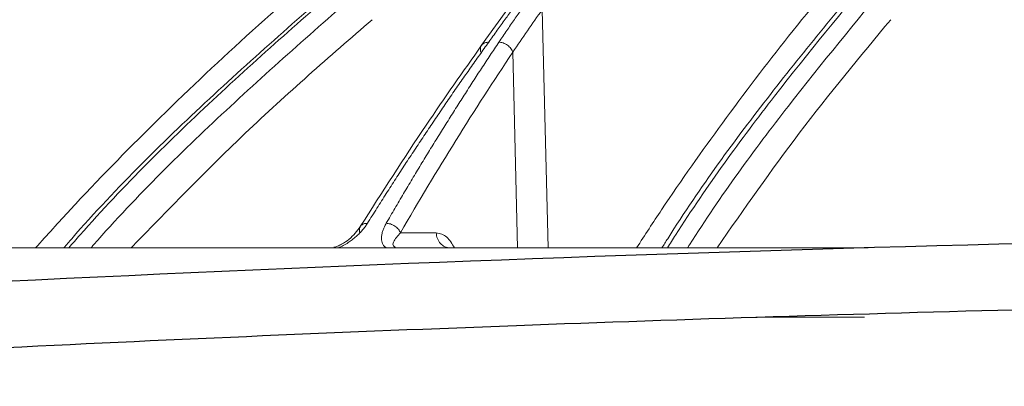
# Model space of a CAD drawing. Units: inches. Extents: x -8351 to 90785, y -16388 to 6019.
# Drawn here: x 57873 to 57876, y -947 to -946 of the extents above; entities that cross this region are included whole.
import ezdxf

# ---------------------------------------------------------------- set-up
doc = ezdxf.new("R2010")
doc.units = ezdxf.units.IN
doc.header["$MEASUREMENT"] = 0

msp = doc.modelspace()

# ---------------------------------------------------------------- linework, layer by layer
at = {"color": 252, "linetype": 'Continuous', "lineweight": 0, "true_color": 0x939598}
for p, q in [((57874.271, -945.691), (57874.1784, -945.82)), ((57874.3623, -945.7121), (57874.3797, -946.4349)), ((57874.2729, -945.8412), (57874.2872, -946.4349)), ((57874.0408, -946.3894), (57873.932, -946.3894))]:
    msp.add_line(p, q, dxfattribs=at)
for points in [[(57879.2374, -946.38, 0.023225), (57867.1796, -946.9304, 0.355225), (57851.4183, -962.3582)], [(57851.617, -962.3809, -0.355225), (57867.198, -947.1296, -0.006582), (57870.6046, -946.8603), (57870.6046, -946.8603), (57870.8889, -946.8419), (57870.8889, -946.8419, -0.006), (57873.9998, -946.6814), (57873.9998, -946.6814), (57874.2841, -946.6704), (57874.2841, -946.6704, -0.006001), (57877.3986, -946.5915), (57877.3986, -946.5915), (57877.6828, -946.588), (57877.6828, -946.588, -0.002994), (57879.2374, -946.58)]]:
    msp.add_lwpolyline(points, format="xyb")
for points, knots in [([(57869.026, -946.7732), (57869.1521, -946.6725), (57869.4374, -946.4465), (57869.8991, -946.1186), (57870.4128, -945.786), (57870.9472, -945.4753), (57871.503, -945.1871), (57872.0817, -944.9226), (57872.6841, -944.6828), (57873.3115, -944.4719), (57873.8504, -944.3159), (57874.183, -944.2446), (57874.2964, -944.2202)], [0.0188332, 0.0188332, 0.0188332, 0.0188332, 0.0982207, 0.1979042, 0.2982717, 0.4010488, 0.5046751, 0.6098008, 0.7184916, 0.8288478, 0.941607, 1, 1, 1, 1]), ([(57874.162, -944.2976), (57874.0973, -944.3128), (57873.952, -944.3469), (57873.7245, -944.4075), (57873.4754, -944.4784), (57873.2171, -944.5581), (57872.9711, -944.6399), (57872.7798, -944.7078), (57872.6454, -944.7576), (57872.5489, -944.7942), (57872.4509, -944.8323), (57872.3515, -944.8719), (57872.2506, -944.9131), (57872.1484, -944.9559), (57871.9484, -945.0417), (57871.6448, -945.1797), (57871.2342, -945.384), (57870.806, -945.6171), (57870.3625, -945.8813), (57869.9068, -946.1793), (57869.4905, -946.4756), (57869.2313, -946.6794), (57869.1229, -946.7657)], [0, 0, 0, 0, 0.0344924, 0.0774309, 0.1220428, 0.1686754, 0.2173242, 0.2561218, 0.2735749, 0.2913477, 0.3094398, 0.3278507, 0.3465798, 0.3656264, 0.38499, 0.4587097, 0.5372834, 0.6206471, 0.7087175, 0.8013898, 0.8985353, 0.9688042, 0.9688042, 0.9688042, 0.9688042]), ([(57874.1433, -944.3084), (57874.0143, -944.3381), (57873.6398, -944.4243), (57873.0298, -944.6162), (57872.3155, -944.8803), (57871.6163, -945.1907), (57870.9344, -945.5429), (57870.273, -945.9375), (57869.6696, -946.3441), (57869.2973, -946.6336), (57869.1301, -946.7652)], [0, 0, 0, 0, 0.0695717, 0.2019129, 0.3348827, 0.4678592, 0.6007564, 0.7337848, 0.8669026, 0.9762952, 0.9762952, 0.9762952, 0.9762952]), ([(57874.0226, -944.3779), (57873.941, -944.3969), (57873.6155, -944.4726), (57873.0539, -944.6515), (57872.3414, -944.914), (57871.6433, -945.2241), (57870.9631, -945.5755), (57870.3033, -945.9691), (57869.7172, -946.3639), (57869.3604, -946.6399), (57869.2083, -946.7591)], [0, 0, 0, 0, 0.0452887, 0.1807107, 0.3174452, 0.4539345, 0.5904237, 0.7269279, 0.8634503, 0.9656736, 0.9656736, 0.9656736, 0.9656736]), ([(57873.729, -944.563), (57873.5977, -944.5989), (57873.2331, -944.6984), (57872.6474, -944.9073), (57872.024, -945.1638), (57871.4632, -945.4312), (57870.9618, -945.6981), (57870.4688, -945.9893), (57869.9856, -946.3055), (57869.627, -946.562), (57869.4313, -946.713), (57869.3897, -946.7454)], [0, 0, 0, 0, 0.0776544, 0.2155187, 0.353277, 0.4601324, 0.5670373, 0.6738928, 0.7825779, 0.8913149, 0.9207822, 0.9207822, 0.9207822, 0.9207822]), ([(57872.8256, -946.4349), (57872.8605, -946.3961), (57872.9784, -946.2647), (57873.1911, -946.0493), (57873.4687, -945.7836), (57873.665, -945.6165), (57873.7659, -945.5306)], [0, 0, 0, 0, 0.11609, 0.392889, 0.687694, 1, 1, 1, 1]), ([(57874.6485, -946.4349), (57874.6736, -946.3961), (57874.7587, -946.2647), (57874.9121, -946.0493), (57875.1124, -945.7836), (57875.254, -945.6165), (57875.3268, -945.5306)], [0, 0, 0, 0, 0.116091, 0.392889, 0.687694, 1, 1, 1, 1]), ([(57873.8148, -945.5708), (57873.6648, -945.7016), (57873.365, -945.9627), (57873.0652, -946.2572), (57872.919, -946.4257), (57872.911, -946.4349)], [0, 0, 0, 0, 0.4866111, 0.971871, 1, 1, 1, 1]), ([(57875.3773, -945.5708), (57875.269, -945.7016), (57875.0528, -945.9627), (57874.8365, -946.2572), (57874.731, -946.4257), (57874.7252, -946.4349)], [0, 0, 0, 0, 0.486611, 0.971871, 1, 1, 1, 1]), ([(57873.8065, -945.5901), (57873.6623, -945.7162), (57873.3742, -945.9685), (57873.0821, -946.256), (57872.9374, -946.422), (57872.9261, -946.4349)], [0, 0, 0, 0, 0.479837, 0.959418, 1, 1, 1, 1]), ([(57875.3774, -945.5901), (57875.2734, -945.7162), (57875.0655, -945.9685), (57874.8547, -946.256), (57874.7504, -946.422), (57874.7422, -946.4349)], [0, 0, 0, 0, 0.479837, 0.959418, 1, 1, 1, 1]), ([(57873.8456, -945.6222), (57873.7019, -945.7481), (57873.4145, -945.9999), (57873.1319, -946.2768), (57872.9962, -946.432), (57872.9937, -946.4349)], [0, 0, 0, 0, 0.495387, 0.99051, 1, 1, 1, 1]), ([(57875.4178, -945.6222), (57875.3141, -945.7481), (57875.1067, -945.9999), (57874.9028, -946.2768), (57874.8049, -946.432), (57874.8031, -946.4349)], [0, 0, 0, 0, 0.495387, 0.99051, 1, 1, 1, 1]), ([(57874.2926, -945.6811), (57874.2858, -945.6907), (57874.2716, -945.7106), (57874.2492, -945.7417), (57874.2251, -945.7752), (57874.2084, -945.7985), (57874.1998, -945.8105)], [0, 0, 0, 0, 0.224727, 0.466318, 0.724752, 1, 1, 1, 1]), ([(57874.2306, -945.8109), (57874.2386, -945.799), (57874.2542, -945.7758), (57874.2773, -945.7423), (57874.2992, -945.7111), (57874.3136, -945.6911), (57874.3205, -945.6814)], [0, 0, 0, 0, 0.273637, 0.5315319, 0.77366, 1, 1, 1, 1]), ([(57873.8462, -945.7423), (57873.7169, -945.8547), (57873.468, -946.0711), (57873.2301, -946.3168), (57873.1156, -946.4349)], [0, 0, 0, 0, 0.5191, 1, 1, 1, 1]), ([(57875.4192, -945.7423), (57875.3259, -945.8547), (57875.1464, -946.0711), (57874.9747, -946.3168), (57874.8922, -946.4349)], [0, 0, 0, 0, 0.5191, 1, 1, 1, 1]), ([(57874.1784, -945.82), (57874.122, -945.9), (57873.9973, -946.0769), (57873.8764, -946.2666), (57873.8103, -946.3705)], [0, 0, 0, 0, 0.452501, 1, 1, 1, 1]), ([(57874.1998, -945.8105), (57874.1905, -945.8235), (57874.1719, -945.8496), (57874.144, -945.8892), (57874.1159, -945.9294), (57874.0878, -945.97), (57874.0596, -946.0113), (57874.0314, -946.053), (57874.0031, -946.0953), (57873.9747, -946.1381), (57873.9463, -946.1815), (57873.9178, -946.2254), (57873.8892, -946.2699), (57873.8606, -946.3149), (57873.8416, -946.3452), (57873.832, -946.3605)], [0, 0, 0, 0, 0.074345, 0.149128, 0.224345, 0.299995, 0.376076, 0.452587, 0.529524, 0.606887, 0.684672, 0.762878, 0.841503, 0.920544, 1, 1, 1, 1]), ([(57873.8888, -946.3605), (57873.8976, -946.3454), (57873.9151, -946.3152), (57873.9414, -946.2705), (57873.9677, -946.2262), (57873.9941, -946.1825), (57874.0204, -946.1392), (57874.0467, -946.0965), (57874.073, -946.0542), (57874.0993, -946.0124), (57874.1256, -945.9712), (57874.1519, -945.9304), (57874.1781, -945.8901), (57874.2043, -945.8502), (57874.2218, -945.824), (57874.2306, -945.8109)], [0, 0, 0, 0, 0.078935, 0.157541, 0.235817, 0.313761, 0.391371, 0.468645, 0.545581, 0.622177, 0.698432, 0.774343, 0.84991, 0.925129, 1, 1, 1, 1]), ([(57874.1785, -945.8201), (57874.1777, -945.8214), (57874.1758, -945.8242), (57874.174, -945.831), (57874.1749, -945.837), (57874.1755, -945.8408)], [0, 0, 0, 0, 0.221278, 0.493556, 1, 1, 1, 1]), ([(57874.1998, -945.8105), (57874.1958, -945.8108), (57874.1896, -945.8114), (57874.1831, -945.8151), (57874.1798, -945.8178), (57874.1787, -945.8198), (57874.1785, -945.8201)], [0, 0, 0, 0, 0.4555683, 0.7004943, 0.9505202, 1, 1, 1, 1]), ([(57874.2306, -945.8109), (57874.2345, -945.8109), (57874.2389, -945.8116), (57874.2478, -945.8145), (57874.2524, -945.8168), (57874.2606, -945.8227), (57874.2642, -945.8262), (57874.2698, -945.8337), (57874.2717, -945.8376), (57874.2729, -945.8412)], [0, 0, 0, 0, 0.25, 0.25, 0.5, 0.5, 0.75, 0.75, 1, 1, 1, 1]), ([(57873.8109, -946.3696), (57873.8006, -946.3835), (57873.7855, -946.4039), (57873.7585, -946.422), (57873.7422, -946.4299), (57873.7337, -946.4323), (57873.7297, -946.4334)], [0, 0, 0, 0, 0.535644, 0.785454, 0.8988, 1, 1, 1, 1]), ([(57873.832, -946.3605), (57873.8309, -946.3622), (57873.8286, -946.3657), (57873.825, -946.3709), (57873.8212, -946.3758), (57873.8159, -946.3825), (57873.8084, -946.3907), (57873.798, -946.4006), (57873.7866, -946.4102), (57873.7757, -946.4181), (57873.7664, -946.4239), (57873.7588, -946.4282), (57873.7513, -946.4319), (57873.7462, -946.4339), (57873.7437, -946.4349)], [0, 0, 0, 0, 0.0645527, 0.1270972, 0.1877039, 0.2464506, 0.3700394, 0.4913997, 0.6235632, 0.7437427, 0.8139643, 0.8797149, 0.9415175, 1, 1, 1, 1]), ([(57873.8104, -946.3706), (57873.8099, -946.3715), (57873.8083, -946.3738), (57873.8068, -946.38), (57873.8079, -946.3857), (57873.8087, -946.3894)], [0, 0, 0, 0, 0.170023, 0.460232, 1, 1, 1, 1]), ([(57873.832, -946.3605), (57873.828, -946.3608), (57873.8218, -946.3612), (57873.8155, -946.3648), (57873.8121, -946.3676), (57873.811, -946.3697), (57873.8107, -946.3702)], [0, 0, 0, 0, 0.440521, 0.677486, 0.919088, 1, 1, 1, 1]), ([(57873.8885, -946.4349), (57873.8878, -946.4344), (57873.8863, -946.4333), (57873.8844, -946.4316), (57873.8826, -946.4297), (57873.8806, -946.4271), (57873.8786, -946.4236), (57873.8763, -946.4179), (57873.8747, -946.4101), (57873.8747, -946.4005), (57873.8762, -946.3905), (57873.8791, -946.3807), (57873.8833, -946.3707), (57873.8869, -946.3639), (57873.8888, -946.3605)], [0, 0, 0, 0, 0.031322, 0.063286, 0.096013, 0.129617, 0.190429, 0.256734, 0.376818, 0.509078, 0.63009, 0.753654, 0.872707, 1, 1, 1, 1]), ([(57873.8888, -946.3605), (57873.8927, -946.3605), (57873.8971, -946.3611), (57873.9062, -946.3639), (57873.9108, -946.3661), (57873.9192, -946.3717), (57873.9229, -946.3751), (57873.9287, -946.3822), (57873.9307, -946.3859), (57873.932, -946.3894)], [0, 0, 0, 0, 0.25, 0.25, 0.5, 0.5, 0.75, 0.75, 1, 1, 1, 1]), ([(57873.9167, -946.4334), (57873.9147, -946.4321), (57873.9081, -946.4279), (57873.9111, -946.4124), (57873.9235, -946.3988), (57873.932, -946.3894)], [0, 0, 0, 0, 0.119844, 0.394197, 1, 1, 1, 1]), ([(57874.0824, -946.4349), (57874.077, -946.4349), (57874.0717, -946.4337), (57874.0617, -946.4292), (57874.0572, -946.4258), (57874.0495, -946.4174), (57874.0464, -946.4124), (57874.0421, -946.4014), (57874.0409, -946.3954), (57874.0408, -946.3894)], [0, 0, 0, 0, 0.25, 0.25, 0.5, 0.5, 0.75, 0.75, 1, 1, 1, 1]), ([(57874.0408, -946.3894), (57874.0518, -946.3916), (57874.072, -946.3956), (57874.0885, -946.4227), (57874.0959, -946.4349)], [0, 0, 0, 0, 0.549554, 1, 1, 1, 1]), ([(57872.0746, -946.4349), (57872.0924, -946.4349), (57872.128, -946.4349), (57872.1816, -946.4349), (57872.2354, -946.4349), (57872.2894, -946.4349), (57872.3436, -946.4349), (57872.398, -946.4349), (57872.4526, -946.4349), (57872.5074, -946.4349), (57872.5624, -946.4349), (57872.6176, -946.4349), (57872.673, -946.4349), (57872.7286, -946.4349), (57872.7843, -946.4349), (57872.9526, -946.4349), (57873.2368, -946.4349), (57873.6434, -946.4349), (57874.0578, -946.4349), (57874.3791, -946.4349), (57874.6021, -946.4349), (57874.724, -946.4349), (57874.8464, -946.4349), (57874.9694, -946.4349), (57875.0928, -946.4349), (57875.2167, -946.4349), (57875.2996, -946.4349), (57875.3411, -946.4349)], [0, 0, 0, 0, 0.0178381, 0.035673, 0.0535053, 0.0713355, 0.0891642, 0.1069919, 0.1248192, 0.1426464, 0.1604743, 0.1783033, 0.1961339, 0.2139667, 0.2318023, 0.2496411, 0.374818, 0.5000005, 0.6251774, 0.7503599, 0.7860327, 0.8216951, 0.8573514, 0.8930058, 0.9286625, 0.9643258, 1, 1, 1, 1]), ([(57875.3394, -946.6454), (57875.3186, -946.6454), (57875.277, -946.6454), (57875.2148, -946.6454), (57875.1527, -946.6454), (57875.0906, -946.6454), (57875.043, -946.6454), (57875.016, -946.6454), (57875.0096, -946.6454)], [0, 0, 0, 0, 0.017838, 0.03567285, 0.05350509, 0.07133526, 0.08916388, 0.09468874, 0.09468874, 0.09468874, 0.09468874])]:
    msp.add_open_spline(points, degree=3, knots=knots, dxfattribs=at)
for points in [[(57874.2729, -945.8412), (57874.302, -945.7976), (57874.3317, -945.7546), (57874.3623, -945.7121)], [(57873.932, -946.3894), (57874.0427, -946.198), (57874.1563, -946.0153), (57874.2729, -945.8412)], [(57875.3411, -946.4349), (57875.3443, -946.4349), (57875.3475, -946.4349), (57875.3506, -946.4349)]]:
    msp.add_open_spline(points, degree=3, dxfattribs=at)

doc.saveas('drawing.dxf')
